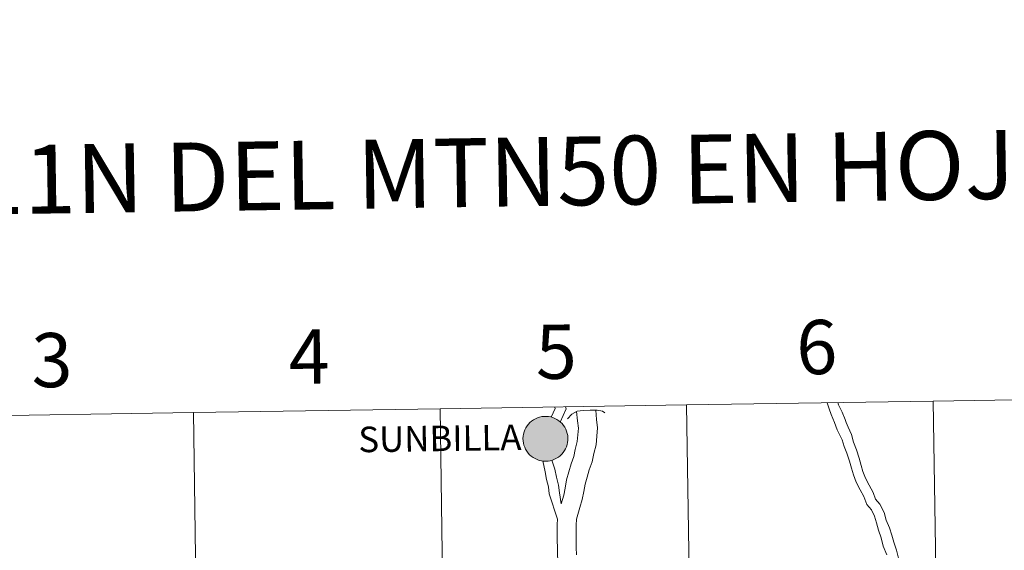
# Model space of a CAD drawing. Units: metres. Extents: x 602443 to 606943, y 4775076 to 4778115.
# Drawn here: x 603399 to 603562, y 4775336 to 4775424 of the extents above; entities that cross this region are included whole.
import ezdxf
from ezdxf.enums import TextEntityAlignment as Align

# ---------------------------------------------------------------- set-up
doc = ezdxf.new("R2010")
doc.units = ezdxf.units.M
doc.header["$MEASUREMENT"] = 0
doc.layers.add('Nivel 63', color=7, linetype='Continuous', lineweight=0)
doc.styles.add('Style-arial', font='arial.shx', dxfattribs={"bigfont": 'arialbig.shx'})

msp = doc.modelspace()

# ---------------------------------------------------------------- hatches: boundary and pattern name
at = {"layer": 'Nivel 63', "linetype": 'Continuous', "lineweight": 0, "extrusion": (0, 0, -1)}
for color, points in [(250, [(-603486.12, 4775350.81), (-603486.49, 4775350.84), (-603486.86, 4775350.9), (-603487.22, 4775351), (-603487.56, 4775351.13), (-603487.9, 4775351.3), (-603488.21, 4775351.49), (-603488.5, 4775351.72), (-603488.77, 4775351.98), (-603489.02, 4775352.26), (-603489.23, 4775352.57), (-603489.41, 4775352.89), (-603489.56, 4775353.23), (-603489.67, 4775353.59), (-603489.75, 4775353.95), (-603489.79, 4775354.32), (-603489.79, 4775354.69), (-603489.76, 4775355.07), (-603489.69, 4775355.43), (-603489.58, 4775355.79), (-603489.44, 4775356.13), (-603489.26, 4775356.46), (-603489.06, 4775356.77), (-603488.82, 4775357.06), (-603488.56, 4775357.32), (-603488.27, 4775357.55), (-603487.96, 4775357.76), (-603487.63, 4775357.93), (-603487.28, 4775358.07), (-603486.93, 4775358.17), (-603486.56, 4775358.24), (-603486.19, 4775358.27), (-603485.82, 4775358.27), (-603485.45, 4775358.23), (-603485.09, 4775358.15), (-603484.73, 4775358.03), (-603484.39, 4775357.88), (-603484.07, 4775357.7), (-603483.76, 4775357.48), (-603483.48, 4775357.24), (-603483.23, 4775356.97), (-603483, 4775356.68), (-603482.8, 4775356.36), (-603482.64, 4775356.03), (-603482.51, 4775355.68), (-603482.41, 4775355.32), (-603482.36, 4775354.95), (-603482.33, 4775354.58), (-603482.35, 4775354.21), (-603482.4, 4775353.84), (-603482.49, 4775353.48), (-603482.61, 4775353.13), (-603482.77, 4775352.79), (-603482.96, 4775352.47), (-603483.18, 4775352.17), (-603483.43, 4775351.9), (-603483.71, 4775351.65), (-603484.01, 4775351.43), (-603484.33, 4775351.24), (-603484.67, 4775351.09), (-603485.02, 4775350.96), (-603485.38, 4775350.88), (-603485.75, 4775350.83)]), (250, [(-603486.12, 4775350.81), (-603486.49, 4775350.84), (-603486.86, 4775350.9), (-603487.22, 4775351), (-603487.56, 4775351.13), (-603487.9, 4775351.3), (-603488.21, 4775351.49), (-603488.5, 4775351.72), (-603488.77, 4775351.98), (-603489.02, 4775352.26), (-603489.23, 4775352.57), (-603489.41, 4775352.89), (-603489.56, 4775353.23), (-603489.67, 4775353.59), (-603489.75, 4775353.95), (-603489.79, 4775354.32), (-603489.79, 4775354.69), (-603489.76, 4775355.07), (-603489.69, 4775355.43), (-603489.58, 4775355.79), (-603489.44, 4775356.13), (-603489.26, 4775356.46), (-603489.06, 4775356.77), (-603488.82, 4775357.06), (-603488.56, 4775357.32), (-603488.27, 4775357.55), (-603487.96, 4775357.76), (-603487.63, 4775357.93), (-603487.28, 4775358.07), (-603486.93, 4775358.17), (-603486.56, 4775358.24), (-603486.19, 4775358.27), (-603485.82, 4775358.27), (-603485.45, 4775358.23), (-603485.09, 4775358.15), (-603484.73, 4775358.03), (-603484.39, 4775357.88), (-603484.07, 4775357.7), (-603483.76, 4775357.48), (-603483.48, 4775357.24), (-603483.23, 4775356.97), (-603483, 4775356.68), (-603482.8, 4775356.36), (-603482.64, 4775356.03), (-603482.51, 4775355.68), (-603482.41, 4775355.32), (-603482.36, 4775354.95), (-603482.33, 4775354.58), (-603482.35, 4775354.21), (-603482.4, 4775353.84), (-603482.49, 4775353.48), (-603482.61, 4775353.13), (-603482.77, 4775352.79), (-603482.96, 4775352.47), (-603483.18, 4775352.17), (-603483.43, 4775351.9), (-603483.71, 4775351.65), (-603484.01, 4775351.43), (-603484.33, 4775351.24), (-603484.67, 4775351.09), (-603485.02, 4775350.96), (-603485.38, 4775350.88), (-603485.75, 4775350.83)]), (7, [(-603486.07, 4775352.88), (-603486.24, 4775352.89), (-603486.4, 4775352.92), (-603486.56, 4775352.96), (-603486.72, 4775353.02), (-603486.86, 4775353.09), (-603487, 4775353.18), (-603487.14, 4775353.28), (-603487.26, 4775353.39), (-603487.37, 4775353.51), (-603487.46, 4775353.65), (-603487.54, 4775353.79), (-603487.61, 4775353.94), (-603487.66, 4775354.1), (-603487.7, 4775354.26), (-603487.72, 4775354.43), (-603487.72, 4775354.59), (-603487.71, 4775354.76), (-603487.68, 4775354.92), (-603487.64, 4775355.08), (-603487.58, 4775355.23), (-603487.5, 4775355.38), (-603487.41, 4775355.52), (-603487.3, 4775355.65), (-603487.19, 4775355.77), (-603487.06, 4775355.87), (-603486.92, 4775355.97), (-603486.78, 4775356.04), (-603486.62, 4775356.11), (-603486.47, 4775356.16), (-603486.3, 4775356.19), (-603486.14, 4775356.2), (-603485.97, 4775356.2), (-603485.81, 4775356.19), (-603485.65, 4775356.15), (-603485.49, 4775356.1), (-603485.34, 4775356.04), (-603485.19, 4775355.96), (-603485.06, 4775355.87), (-603484.93, 4775355.76), (-603484.81, 4775355.64), (-603484.71, 4775355.51), (-603484.62, 4775355.37), (-603484.55, 4775355.22), (-603484.49, 4775355.07), (-603484.44, 4775354.91), (-603484.42, 4775354.75), (-603484.4, 4775354.58), (-603484.41, 4775354.41), (-603484.43, 4775354.25), (-603484.47, 4775354.09), (-603484.52, 4775353.93), (-603484.59, 4775353.78), (-603484.67, 4775353.64), (-603484.77, 4775353.5), (-603484.88, 4775353.38), (-603485, 4775353.27), (-603485.13, 4775353.17), (-603485.28, 4775353.08), (-603485.42, 4775353.01), (-603485.58, 4775352.96), (-603485.74, 4775352.92), (-603485.9, 4775352.89)]), (7, [(-603486.07, 4775352.88), (-603486.24, 4775352.89), (-603486.4, 4775352.92), (-603486.56, 4775352.96), (-603486.72, 4775353.02), (-603486.86, 4775353.09), (-603487, 4775353.18), (-603487.14, 4775353.28), (-603487.26, 4775353.39), (-603487.37, 4775353.51), (-603487.46, 4775353.65), (-603487.54, 4775353.79), (-603487.61, 4775353.94), (-603487.66, 4775354.1), (-603487.7, 4775354.26), (-603487.72, 4775354.43), (-603487.72, 4775354.59), (-603487.71, 4775354.76), (-603487.68, 4775354.92), (-603487.64, 4775355.08), (-603487.58, 4775355.23), (-603487.5, 4775355.38), (-603487.41, 4775355.52), (-603487.3, 4775355.65), (-603487.19, 4775355.77), (-603487.06, 4775355.87), (-603486.92, 4775355.97), (-603486.78, 4775356.04), (-603486.62, 4775356.11), (-603486.47, 4775356.16), (-603486.3, 4775356.19), (-603486.14, 4775356.2), (-603485.97, 4775356.2), (-603485.81, 4775356.19), (-603485.65, 4775356.15), (-603485.49, 4775356.1), (-603485.34, 4775356.04), (-603485.19, 4775355.96), (-603485.06, 4775355.87), (-603484.93, 4775355.76), (-603484.81, 4775355.64), (-603484.71, 4775355.51), (-603484.62, 4775355.37), (-603484.55, 4775355.22), (-603484.49, 4775355.07), (-603484.44, 4775354.91), (-603484.42, 4775354.75), (-603484.4, 4775354.58), (-603484.41, 4775354.41), (-603484.43, 4775354.25), (-603484.47, 4775354.09), (-603484.52, 4775353.93), (-603484.59, 4775353.78), (-603484.67, 4775353.64), (-603484.77, 4775353.5), (-603484.88, 4775353.38), (-603485, 4775353.27), (-603485.13, 4775353.17), (-603485.28, 4775353.08), (-603485.42, 4775353.01), (-603485.58, 4775352.96), (-603485.74, 4775352.92), (-603485.9, 4775352.89)])]:
    msp.add_hatch(color=color, dxfattribs=at).paths.add_polyline_path(points)

# ---------------------------------------------------------------- linework, layer by layer
at = {"layer": 'Nivel 63', "color": 7, "linetype": 'Continuous', "lineweight": 0, "flags": 128}
for points in [[(603487, 4775358.14), (603487.68, 4775359.55), (603487.58, 4775359.83)], [(603488.52, 4775357.33), (603489.5, 4775359.53), (603489.38, 4775359.86)], [(603542.8, 4775335.24), (603542.16, 4775336.69), (603541.84, 4775338.07), (603541.4, 4775339.34), (603541.07, 4775340.6), (603540.77, 4775341.71), (603540.24, 4775342.73), (603539.46, 4775343.65), (603538.96, 4775344.93), (603538.36, 4775346.08), (603537.72, 4775347.31), (603537.23, 4775348.57), (603536.9, 4775349.66), (603536.59, 4775350.84), (603536.14, 4775352.13), (603535.69, 4775353.27), (603535.4, 4775354.39), (603534.77, 4775355.56), (603534.56, 4775356.05), (603534.09, 4775357.27), (603533.57, 4775358.55), (603533.2, 4775359.54), (603532.86, 4775360.53)], [(603544.76, 4775334.72), (603544.4, 4775336.06), (603543.95, 4775337.37), (603543.64, 4775338.53), (603543.26, 4775339.76), (603542.71, 4775341.04), (603542.37, 4775342.32), (603541.66, 4775343.68), (603540.93, 4775344.53), (603540.5, 4775345.63), (603539.86, 4775346.86), (603539.27, 4775348.01), (603538.83, 4775349.13), (603538.53, 4775350.13), (603538.21, 4775351.34), (603537.73, 4775352.72), (603537.24, 4775353.97), (603536.94, 4775355.23), (603536.37, 4775356.48), (603536.06, 4775357.25), (603535.87, 4775357.76), (603535.39, 4775358.99), (603534.76, 4775360.21), (603534.64, 4775360.55)], [(603491.24, 4775359.07), (603491.41, 4775357.51), (603491.55, 4775356.33), (603491.45, 4775355.22), (603491.36, 4775354.09), (603491.01, 4775352.76), (603490.8, 4775351.59), (603490.34, 4775350.38), (603489.96, 4775349.05), (603489.57, 4775347.7), (603489.33, 4775346.36), (603489.1, 4775345.17), (603488.7, 4775343.74)], [(603489.72, 4775357.84), (603490.46, 4775358.63), (603491.32, 4775359.11), (603492.32, 4775359.26), (603493.5, 4775359.31), (603494.65, 4775359.29), (603495.57, 4775359.15), (603495.92, 4775358.87)], [(603494.42, 4775359.3), (603494.56, 4775357.72), (603494.71, 4775356.37), (603494.59, 4775354.95), (603494.47, 4775353.55), (603494.09, 4775352.08), (603493.84, 4775350.73), (603493.33, 4775349.39), (603492.98, 4775348.18), (603492.64, 4775346.99), (603492.42, 4775345.79), (603492.17, 4775344.45), (603491.79, 4775343.1), (603491.23, 4775341.21), (603491.14, 4775340.18), (603491.16, 4775339), (603491.17, 4775337.73), (603491.19, 4775336.47), (603491.21, 4775335.28)], [(603485.6, 4775350.86), (603485.99, 4775349.05), (603486.25, 4775347.79), (603486.56, 4775346.55), (603486.7, 4775345.37), (603488.06, 4775341.16)], [(603487.14, 4775350.99), (603487.63, 4775349.48), (603487.9, 4775348.17), (603488.23, 4775346.85), (603488.38, 4775345.58), (603488.7, 4775343.74)], [(603488.06, 4775341.16), (603487.99, 4775340.29), (603488.01, 4775338.95), (603488.03, 4775337.69), (603488.04, 4775336.42), (603488.06, 4775335.08), (603488.22, 4775333.66), (603488.48, 4775332.48), (603488.5, 4775331.37), (603488.51, 4775330.1), (603488.54, 4775328.69), (603488.82, 4775327.35), (603488.97, 4775326.08), (603489.25, 4775324.75), (603489.56, 4775323.32), (603490.16, 4775322.03), (603490.68, 4775320.9), (603491.23, 4775319.7), (603491.43, 4775319.34)]]:
    msp.add_lwpolyline(points, dxfattribs=at)
msp.add_lwpolyline([(603482.33, 4775354.58), (603482.36, 4775354.95), (603482.41, 4775355.32), (603482.51, 4775355.68), (603482.64, 4775356.03), (603482.8, 4775356.36), (603483, 4775356.68), (603483.23, 4775356.97), (603483.48, 4775357.24), (603483.76, 4775357.48), (603484.07, 4775357.7), (603484.39, 4775357.88), (603484.73, 4775358.03), (603485.09, 4775358.15), (603485.45, 4775358.23), (603485.82, 4775358.27), (603486.19, 4775358.27), (603486.56, 4775358.24), (603486.93, 4775358.17), (603487.28, 4775358.07), (603487.63, 4775357.93), (603487.96, 4775357.76), (603488.27, 4775357.55), (603488.56, 4775357.32), (603488.82, 4775357.06), (603489.06, 4775356.77), (603489.26, 4775356.46), (603489.44, 4775356.13), (603489.58, 4775355.79), (603489.69, 4775355.43), (603489.76, 4775355.07), (603489.79, 4775354.69), (603489.79, 4775354.32), (603489.75, 4775353.95), (603489.67, 4775353.59), (603489.56, 4775353.23), (603489.41, 4775352.89), (603489.23, 4775352.57), (603489.02, 4775352.26), (603488.77, 4775351.98), (603488.5, 4775351.72), (603488.21, 4775351.49), (603487.9, 4775351.3), (603487.56, 4775351.13), (603487.22, 4775351), (603486.86, 4775350.9), (603486.49, 4775350.84), (603486.12, 4775350.81), (603485.75, 4775350.83), (603485.38, 4775350.88), (603485.02, 4775350.96), (603484.67, 4775351.09), (603484.33, 4775351.24), (603484.01, 4775351.43), (603483.71, 4775351.65), (603483.43, 4775351.9), (603483.18, 4775352.17), (603482.96, 4775352.47), (603482.77, 4775352.79), (603482.61, 4775353.13), (603482.49, 4775353.48), (603482.4, 4775353.84), (603482.35, 4775354.21)], close=True, dxfattribs=at)
msp.add_lwpolyline([(603482.33, 4775354.58), (603482.36, 4775354.95), (603482.41, 4775355.32), (603482.51, 4775355.68), (603482.64, 4775356.03), (603482.8, 4775356.36), (603483, 4775356.68), (603483.23, 4775356.97), (603483.48, 4775357.24), (603483.76, 4775357.48), (603484.07, 4775357.7), (603484.39, 4775357.88), (603484.73, 4775358.03), (603485.09, 4775358.15), (603485.45, 4775358.23), (603485.82, 4775358.27), (603486.19, 4775358.27), (603486.56, 4775358.24), (603486.93, 4775358.17), (603487.28, 4775358.07), (603487.63, 4775357.93), (603487.96, 4775357.76), (603488.27, 4775357.55), (603488.56, 4775357.32), (603488.82, 4775357.06), (603489.06, 4775356.77), (603489.26, 4775356.46), (603489.44, 4775356.13), (603489.58, 4775355.79), (603489.69, 4775355.43), (603489.76, 4775355.07), (603489.79, 4775354.69), (603489.79, 4775354.32), (603489.75, 4775353.95), (603489.67, 4775353.59), (603489.56, 4775353.23), (603489.41, 4775352.89), (603489.23, 4775352.57), (603489.02, 4775352.26), (603488.77, 4775351.98), (603488.5, 4775351.72), (603488.21, 4775351.49), (603487.9, 4775351.3), (603487.56, 4775351.13), (603487.22, 4775351), (603486.86, 4775350.9), (603486.49, 4775350.84), (603486.12, 4775350.81), (603485.75, 4775350.83), (603485.38, 4775350.88), (603485.02, 4775350.96), (603484.67, 4775351.09), (603484.33, 4775351.24), (603484.01, 4775351.43), (603483.71, 4775351.65), (603483.43, 4775351.9), (603483.18, 4775352.17), (603482.96, 4775352.47), (603482.77, 4775352.79), (603482.61, 4775353.13), (603482.49, 4775353.48), (603482.4, 4775353.84), (603482.35, 4775354.21)], close=True, dxfattribs=at)
at = {"layer": 'Nivel 63', "color": 7, "linetype": 'Continuous', "lineweight": 0}
for points in [[(602488.81, 4775076.35), (602443.08, 4778046), (606897.45, 4778114.64), (606943.23, 4775145)], [(603591.48, 4775361.43), (603591.91, 4775333.57), (603550.93, 4775332.94), (603550.5, 4775360.8)], [(603468.54, 4775359.53), (603468.97, 4775331.67), (603427.98, 4775331.04), (603427.56, 4775358.9)], [(603509.52, 4775360.17), (603509.95, 4775332.3), (603468.97, 4775331.67), (603468.54, 4775359.53)], [(603550.5, 4775360.8), (603550.93, 4775332.94), (603509.95, 4775332.3), (603509.52, 4775360.17)], [(603427.56, 4775358.9), (603427.98, 4775331.04), (603387, 4775330.41), (603386.58, 4775358.27)]]:
    msp.add_3dface(points, dxfattribs=at)

# ---------------------------------------------------------------- texts
at = {"layer": 'Nivel 63', "color": 7, "linetype": 'Continuous', "lineweight": 0, "style": 'Style-arial'}
for s, height, rotation, p in [('DIVISI%%211N DEL MTN50 EN HOJA 1:5.000', 11.4389, 0.883, (603469.79, 4775398.71)), ('6', 9, 0.883, (603531.15, 4775369.78)), ('4', 9, 0.883, (603446.78, 4775368.2)), ('5', 9, 0.883, (603487.85, 4775369.01)), ('3', 9, 0.883, (603404.04, 4775367.62)), ('SUNBILLA', 4.244, 0.8163, (603468.52, 4775354.61))]:
    msp.add_text(s, height=height, rotation=rotation, dxfattribs=at).set_placement(p, align=Align.MIDDLE_CENTER)

doc.saveas('drawing.dxf')
